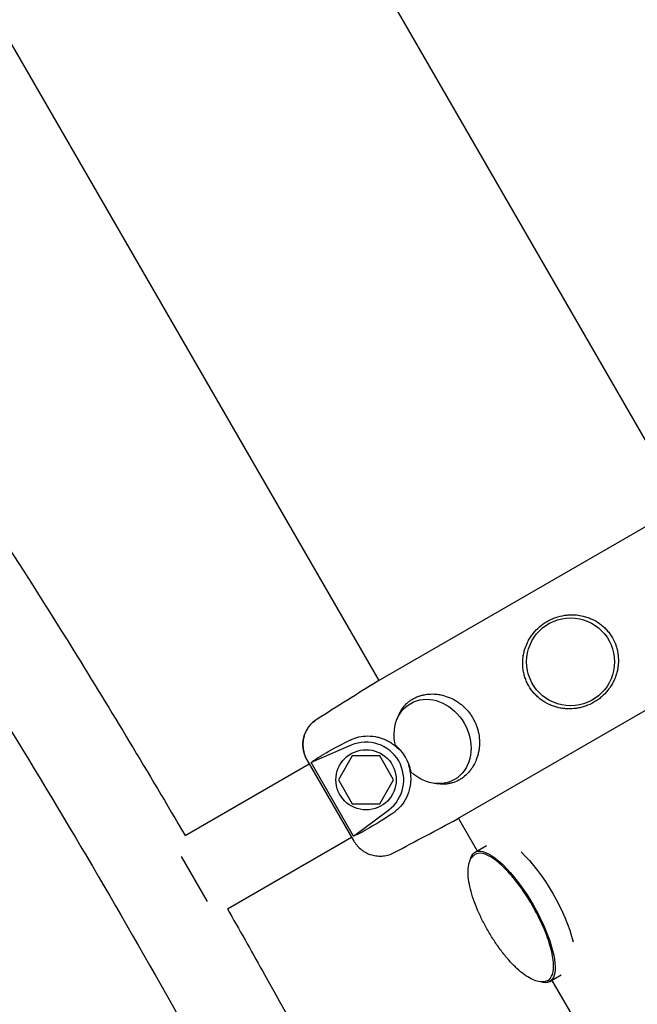
# Model space of a CAD drawing. Units: millimetres. Extents: x -7815 to 4712, y -5960 to 5749.
# Drawn here: x -4372 to -4126, y -2129 to -1737 of the extents above; entities that cross this region are included whole.
import ezdxf

# ---------------------------------------------------------------- set-up
doc = ezdxf.new("R2010")
doc.units = ezdxf.units.MM
doc.header["$LTSCALE"] = 20
doc.layers.add('2d', color=230, linetype='Continuous')

msp = doc.modelspace()

# ---------------------------------------------------------------- linework, layer by layer
at = {"layer": '2d'}
for p, q in [((-4368.46, -1478.57), (-4107.79, -1930.06)), ((-4484.84, -1556.4), (-4228.78, -1999.91)), ((-4107.42, -1929.85), (-4229.15, -2000.13)), ((-4075.72, -1984.75), (-4197.45, -2055.04)), ((-4221.5, -2015.3), (-4220.84, -2013.69)), ((-4239.8, -2025.67), (-4255.72, -2032.56)), ((-4257.39, -2031.44), (-4238.69, -2063.83)), ((-4239.33, -2029.94), (-4244.81, -2039.44)), ((-4228.36, -2029.94), (-4239.33, -2029.94)), ((-4222.87, -2039.44), (-4228.36, -2029.94)), ((-4305.93, -2061.61), (-4256.46, -2033.04)), ((-4238.82, -2061.83), (-4255.72, -2032.56)), ((-4244.81, -2039.44), (-4239.33, -2048.94)), ((-4228.36, -2048.94), (-4222.87, -2039.44)), ((-4206.76, -2040.82), (-4205.04, -2041.05)), ((-4239.33, -2048.94), (-4228.36, -2048.94)), ((-4238.82, -2061.83), (-4224.9, -2051.48)), ((-4197.08, -2054.82), (-4189.59, -2067.79)), ((-4289.08, -2090.79), (-4239.61, -2062.23)), ((-4190.46, -2068.29), (-4185.86, -2065.63)), ((-4307.45, -2069.95), (-4297.06, -2087.94)), ((-4160.7, -2119.81), (-4156.11, -2117.16)), ((-4159.84, -2119.31), (-3844.95, -2664.73))]:
    msp.add_line(p, q, dxfattribs=at)
for centre, radius in [((-4152.43, -1992.44), 17.5), ((-4233.84, -2039.44), 12)]:
    msp.add_circle(centre, radius, dxfattribs=at)
msp.add_arc((-4233.84, -2039.44), 15, 306.6074, 113.3926, dxfattribs=at)
at = {"layer": '2d', "extrusion": (0, 0, -1)}
for centre, major_axis, ratio, start_param, end_param in [((-4207.35, -2024.15), (-8.75, 15.16), 0.829038, -1.210653, 4.352246), ((-4154.23, -1989.33), (-102.01, -44.1), 0.04337, 0.122121, 0.580029), ((-4150.64, -1995.55), (-89.2, -66.3), 0.04337, -0.580029, -0.122121), ((-4175.58, -2094.05), (-14.88, 25.76), 0.320151, -0.342195, 3.483788), ((-4167.72, -2089.51), (14.88, -25.76), 0.320151, -2.338653, -0.803827), ((-4175.58, -2094.05), (-14.88, 25.76), 0.320151, -2.557357, -2.5573)]:
    msp.add_ellipse(centre, major_axis=major_axis, ratio=ratio, start_param=start_param, end_param=end_param, dxfattribs=at)
at = {"layer": '2d'}
msp.add_ellipse((-4233.39, -2039.18), major_axis=(15.25, 8.8), ratio=0.999566, start_param=-0.357999, end_param=0.357999, dxfattribs=at)
for points, knots in [([(-4174.9, -1452.31), (-4168.49, -1448.65), (-4161.11, -1448.04), (-4144.28, -1450.62), (-4135.86, -1455.76), (-4107.59, -1476.63), (-4085.49, -1499.88), (-4038, -1558.04), (-4014.15, -1590.1), (-3964.45, -1661.87), (-3938.68, -1701.41), (-3887.48, -1784.32), (-3862.07, -1827.65), (-3817.56, -1907.6), (-3798.09, -1944.27), (-3780.36, -1979.44)], [4.713103, 4.713103, 4.713103, 4.713103, 4.823461, 4.823461, 5.021328, 5.021328, 5.42033, 5.42033, 5.749949, 5.749949, 6.073421, 6.073421, 6.395425, 6.395425, 6.670407, 6.670407, 6.670407, 6.670407]), ([(-4015.82, -1894.11), (-4020.53, -1885.85), (-4025.2, -1877.58), (-4053.94, -1826.19), (-4076.69, -1783.2), (-4117.26, -1701.63), (-4135.05, -1663.09), (-4163.99, -1593.97), (-4175.06, -1563.53), (-4189.59, -1512.09), (-4193.53, -1492.7), (-4188.4, -1467.01), (-4184.17, -1457.7), (-4175.12, -1452.43)], [9.461207, 9.461207, 9.461207, 9.461207, 9.522908, 9.522908, 9.844754, 9.844754, 10.167478, 10.167478, 10.493739, 10.493739, 10.838368, 10.838368, 10.995052, 10.995052, 10.995052, 10.995052]), ([(-3913.54, -1991.02), (-3920.46, -1980), (-3927.39, -1968.81), (-3959.18, -1916.72), (-3983.82, -1874.24), (-4030.1, -1790.17), (-4051.75, -1748.59), (-4089.77, -1670.73), (-4106.15, -1634.43), (-4131.9, -1571.22), (-4141.33, -1544.15), (-4152.17, -1503.56), (-4153.55, -1488.83), (-4152.77, -1482.38), (-4152.55, -1481.74), (-4152.55, -1481.74)], [9.163281, 9.163281, 9.163281, 9.163281, 9.251604, 9.251604, 9.569665, 9.569665, 9.887768, 9.887768, 10.204809, 10.204809, 10.517859, 10.517859, 10.812793, 10.812793, 10.881442, 10.881442, 10.881442, 10.881442]), ([(-4153.03, -1490.48), (-4152.55, -1490.8), (-4152.05, -1491.13), (-4143.64, -1496.91), (-4132.35, -1506.96), (-4103.36, -1537.76), (-4084.62, -1560.32), (-4042.66, -1615.61), (-4019.27, -1648.75), (-3970.71, -1721.88), (-3945.54, -1761.92), (-3896.15, -1844.63), (-3871.95, -1887.3), (-3839.69, -1947.26), (-3830.22, -1965.3), (-3821.18, -1982.99)], [4.980234, 4.980234, 4.980234, 4.980234, 4.996392, 4.996392, 5.245821, 5.245821, 5.546602, 5.546602, 5.860567, 5.860567, 6.177836, 6.177836, 6.495983, 6.495983, 6.634761, 6.634761, 6.634761, 6.634761]), ([(-4130, -2532.59), (-4136.41, -2536.24), (-4143.79, -2536.86), (-4160.62, -2534.28), (-4169.04, -2529.14), (-4197.31, -2508.27), (-4219.41, -2485.02), (-4266.9, -2426.86), (-4290.75, -2394.8), (-4340.45, -2323.03), (-4366.22, -2283.49), (-4417.42, -2200.58), (-4442.83, -2157.25), (-4490.83, -2071.02), (-4513.41, -2028.13), (-4553.54, -1946.96), (-4571.07, -1908.7), (-4599.43, -1840.28), (-4610.18, -1810.27), (-4624.02, -1759.61), (-4627.87, -1740.76), (-4621.54, -1716.31), (-4617.81, -1708.86), (-4604.52, -1699.8), (-4596.87, -1698.57), (-4580.54, -1700.28), (-4572.69, -1704.63), (-4545.03, -1723.48), (-4522.81, -1746.45), (-4474.91, -1804.53), (-4451.18, -1836.2), (-4401.65, -1907.34), (-4375.91, -1946.62), (-4335.36, -2011.98), (-4320.51, -2036.66), (-4305.93, -2061.61)], [4.713103, 4.713103, 4.713103, 4.713103, 4.823461, 4.823461, 5.021328, 5.021328, 5.42033, 5.42033, 5.749949, 5.749949, 6.073421, 6.073421, 6.395425, 6.395425, 6.717284, 6.717284, 7.040084, 7.040084, 7.366646, 7.366646, 7.713281, 7.713281, 7.843583, 7.843583, 7.954738, 7.954738, 8.135042, 8.135042, 8.547084, 8.547084, 8.877281, 8.877281, 9.200874, 9.200874, 9.388349, 9.388349, 9.388349, 9.388349]), ([(-4594.69, -1737.01), (-4594.69, -1737.01), (-4592.4, -1737.63), (-4582.92, -1743.24), (-4573.38, -1750.9), (-4547.81, -1776.3), (-4530.45, -1796.22), (-4490.72, -1846.71), (-4468.07, -1877.88), (-4420.42, -1947.88), (-4395.39, -1986.79), (-4345.72, -2068.18), (-4321.08, -2110.66), (-4274.8, -2194.73), (-4253.15, -2236.31), (-4215.13, -2314.17), (-4198.75, -2350.47), (-4173, -2413.68), (-4163.57, -2440.74), (-4152.73, -2481.34), (-4151.35, -2496.07), (-4152.13, -2502.51), (-4152.35, -2503.16), (-4152.35, -2503.16)], [7.968114, 7.968114, 7.968114, 7.968114, 8.096388, 8.096388, 8.327791, 8.327791, 8.622238, 8.622238, 8.934736, 8.934736, 9.251604, 9.251604, 9.569665, 9.569665, 9.887768, 9.887768, 10.204809, 10.204809, 10.517859, 10.517859, 10.812793, 10.812793, 10.881442, 10.881442, 10.881442, 10.881442]), ([(-4151.87, -2494.41), (-4152.35, -2494.1), (-4152.85, -2493.77), (-4161.26, -2487.98), (-4172.55, -2477.94), (-4201.54, -2447.13), (-4220.28, -2424.58), (-4262.24, -2369.29), (-4285.63, -2336.14), (-4334.19, -2263.01), (-4359.36, -2222.97), (-4408.75, -2140.26), (-4432.95, -2097.6), (-4477.86, -2014.11), (-4498.56, -1973.31), (-4534.26, -1897.88), (-4549.28, -1863.25), (-4572, -1804.19), (-4579.8, -1779.54), (-4585.6, -1753.07), (-4586.6, -1746.08), (-4586.88, -1740.97)], [4.980234, 4.980234, 4.980234, 4.980234, 4.996392, 4.996392, 5.245821, 5.245821, 5.546602, 5.546602, 5.860567, 5.860567, 6.177836, 6.177836, 6.495983, 6.495983, 6.813973, 6.813973, 7.130539, 7.130539, 7.441746, 7.441746, 7.586137, 7.586137, 7.586137, 7.586137]), ([(-4169.76, -1985.12), (-4169.62, -1984.83), (-4169.48, -1984.55), (-4169.05, -1983.71), (-4168.73, -1983.17), (-4168.06, -1982.13), (-4167.7, -1981.63), (-4166.55, -1980.19), (-4165.69, -1979.3), (-4163.8, -1977.67), (-4162.79, -1976.95), (-4161.19, -1976.03), (-4160.64, -1975.74), (-4159.51, -1975.23), (-4158.93, -1974.99), (-4157.17, -1974.38), (-4155.97, -1974.09), (-4154.14, -1973.82), (-4153.53, -1973.75), (-4152.28, -1973.69), (-4151.66, -1973.69), (-4150.73, -1973.73), (-4150.42, -1973.75), (-4150.11, -1973.78)], [0.06190957, 0.06190957, 0.06190957, 0.06190957, 0.06286091, 0.06286091, 0.06470428, 0.06470428, 0.06654765, 0.06654765, 0.0702344, 0.0702344, 0.07392115, 0.07392115, 0.07576453, 0.07576453, 0.0776079, 0.0776079, 0.08129465, 0.08129465, 0.08313802, 0.08313802, 0.0849814, 0.0849814, 0.08591642, 0.08591642, 0.08591642, 0.08591642]), ([(-4150.11, -1973.78), (-4149.2, -1973.86), (-4148.3, -1974.01), (-4146.8, -1974.38), (-4146.2, -1974.55), (-4145.03, -1974.96), (-4144.46, -1975.19), (-4142.79, -1975.97), (-4141.73, -1976.6), (-4140.22, -1977.71), (-4139.74, -1978.1), (-4138.83, -1978.93), (-4138.39, -1979.37), (-4137.57, -1980.29), (-4137.18, -1980.77), (-4136.46, -1981.77), (-4136.11, -1982.3), (-4135.8, -1982.84), (-4135.18, -1983.91), (-4134.68, -1985.04), (-4134.2, -1986.51), (-4134.11, -1986.81), (-4133.94, -1987.41), (-4133.87, -1987.71), (-4133.67, -1988.63), (-4133.57, -1989.24), (-4133.36, -1991.08), (-4133.35, -1992.31), (-4133.51, -1994.17), (-4133.6, -1994.79), (-4133.83, -1996.01), (-4133.98, -1996.61), (-4134.42, -1998.09), (-4134.74, -1998.94), (-4135.11, -1999.76)], [-0.03208308, -0.03208308, -0.03208308, -0.03208308, -0.02933135, -0.02933135, -0.02748797, -0.02748797, -0.0256446, -0.0256446, -0.02195785, -0.02195785, -0.02011447, -0.02011447, -0.0182711, -0.0182711, -0.01642772, -0.01642772, -0.01458435, -0.01458435, -0.01458435, -0.01089613, -0.01089613, -0.00997408, -0.00997408, -0.00905202, -0.00905202, -0.00720791, -0.00720791, -0.00351969, -0.00351969, -0.00167558, -0.00167558, 0.00016853, 0.00016853, 0.00288668, 0.00288668, 0.00288668, 0.00288668]), ([(-4154.76, -2011.1), (-4155.06, -2011.07), (-4155.37, -2011.04), (-4156.28, -2010.91), (-4156.89, -2010.79), (-4158.08, -2010.5), (-4158.67, -2010.33), (-4159.83, -2009.92), (-4160.41, -2009.69), (-4162.1, -2008.9), (-4163.16, -2008.27), (-4164.65, -2007.17), (-4165.12, -2006.78), (-4166.04, -2005.95), (-4166.48, -2005.5), (-4167.72, -2004.11), (-4168.45, -2003.12), (-4169.07, -2002.04), (-4169.22, -2001.77), (-4169.37, -2001.5), (-4169.65, -2000.95), (-4169.79, -2000.66), (-4170.17, -1999.81), (-4170.39, -1999.23), (-4170.78, -1998.06), (-4170.94, -1997.46), (-4171.2, -1996.26), (-4171.3, -1995.64), (-4171.51, -1993.78), (-4171.52, -1992.55), (-4171.36, -1990.71), (-4171.27, -1990.1), (-4171.04, -1988.88), (-4170.89, -1988.27), (-4170.46, -1986.8), (-4170.14, -1985.95), (-4169.76, -1985.12)], [0.02691676, 0.02691676, 0.02691676, 0.02691676, 0.02783017, 0.02783017, 0.02967428, 0.02967428, 0.03151839, 0.03151839, 0.0333625, 0.0333625, 0.03705072, 0.03705072, 0.03889483, 0.03889483, 0.04073894, 0.04073894, 0.04442716, 0.04442716, 0.04442716, 0.04534885, 0.04534885, 0.04627054, 0.04627054, 0.04811391, 0.04811391, 0.04995728, 0.04995728, 0.05180066, 0.05180066, 0.05548741, 0.05548741, 0.05733078, 0.05733078, 0.05917416, 0.05917416, 0.06190957, 0.06190957, 0.06190957, 0.06190957]), ([(-4135.11, -1999.76), (-4135.25, -2000.05), (-4135.39, -2000.34), (-4135.82, -2001.17), (-4136.13, -2001.7), (-4136.8, -2002.74), (-4137.17, -2003.24), (-4138.33, -2004.71), (-4139.18, -2005.59), (-4140.59, -2006.8), (-4141.07, -2007.18), (-4142.09, -2007.9), (-4142.62, -2008.24), (-4144.23, -2009.17), (-4145.35, -2009.68), (-4147.1, -2010.29), (-4147.7, -2010.47), (-4148.91, -2010.77), (-4149.52, -2010.89), (-4151.35, -2011.16), (-4152.58, -2011.22), (-4154.13, -2011.15), (-4154.44, -2011.13), (-4154.76, -2011.1)], [0.00288668, 0.00288668, 0.00288668, 0.00288668, 0.00385675, 0.00385675, 0.00570086, 0.00570086, 0.00754497, 0.00754497, 0.01123319, 0.01123319, 0.0130773, 0.0130773, 0.01492141, 0.01492141, 0.01860963, 0.01860963, 0.02045374, 0.02045374, 0.02229784, 0.02229784, 0.02598606, 0.02598606, 0.02691676, 0.02691676, 0.02691676, 0.02691676]), ([(-4220.84, -2013.69), (-4220.83, -2013.67), (-4220.82, -2013.65), (-4220.63, -2013.2), (-4220.43, -2012.77), (-4219.99, -2011.95), (-4219.75, -2011.56), (-4218.97, -2010.42), (-4218.38, -2009.73), (-4217.38, -2008.77), (-4217.03, -2008.47), (-4216.31, -2007.91), (-4215.93, -2007.65), (-4214.75, -2006.93), (-4213.91, -2006.52), (-4212.57, -2006.02), (-4212.11, -2005.88), (-4211.18, -2005.64), (-4210.7, -2005.54), (-4209.26, -2005.31), (-4208.27, -2005.24), (-4206.49, -2005.27), (-4205.73, -2005.34), (-4204.97, -2005.45)], [0.06319468, 0.06319468, 0.06319468, 0.06319468, 0.0632748, 0.0632748, 0.06494102, 0.06494102, 0.06660725, 0.06660725, 0.06993969, 0.06993969, 0.07160592, 0.07160592, 0.07327214, 0.07327214, 0.07660459, 0.07660459, 0.07827082, 0.07827082, 0.07993704, 0.07993704, 0.08326949, 0.08326949, 0.08575521, 0.08575521, 0.08575521, 0.08575521]), ([(-4204.97, -2005.45), (-4204.71, -2005.49), (-4204.46, -2005.54), (-4203.18, -2005.79), (-4202.17, -2006.08), (-4200.15, -2006.84), (-4199.18, -2007.31), (-4197.78, -2008.14), (-4197.32, -2008.43), (-4196.43, -2009.07), (-4195.99, -2009.41), (-4194.71, -2010.49), (-4193.93, -2011.28), (-4192.86, -2012.56), (-4192.52, -2013), (-4191.88, -2013.92), (-4191.57, -2014.4), (-4190.73, -2015.86), (-4190.26, -2016.87), (-4189.68, -2018.44), (-4189.52, -2018.97), (-4189.22, -2020.05), (-4189.1, -2020.6), (-4188.81, -2022.23), (-4188.71, -2023.32), (-4188.69, -2024.96), (-4188.71, -2025.51), (-4188.79, -2026.59), (-4188.86, -2027.13), (-4189.03, -2028.19), (-4189.14, -2028.72), (-4189.4, -2029.75), (-4189.55, -2030.25), (-4189.8, -2030.97), (-4189.88, -2031.2), (-4189.97, -2031.43)], [0.08575521, 0.08575521, 0.08575521, 0.08575521, 0.08660194, 0.08660194, 0.08993439, 0.08993439, 0.09326684, 0.09326684, 0.09493306, 0.09493306, 0.09659929, 0.09659929, 0.09993174, 0.09993174, 0.10159796, 0.10159796, 0.10326419, 0.10326419, 0.10659664, 0.10659664, 0.10826286, 0.10826286, 0.10992908, 0.10992908, 0.11326153, 0.11326153, 0.11492776, 0.11492776, 0.11659398, 0.11659398, 0.11826021, 0.11826021, 0.11992643, 0.11992643, 0.12072505, 0.12072505, 0.12072505, 0.12072505]), ([(-4253.35, -2015.27), (-4254, -2015.67), (-4254.61, -2016.14), (-4255.46, -2016.93), (-4255.73, -2017.21), (-4256.24, -2017.78), (-4256.72, -2018.38), (-4257.14, -2019.02), (-4257.53, -2019.68), (-4257.71, -2020.02), (-4258.2, -2021.07), (-4258.45, -2021.79), (-4258.73, -2022.91), (-4258.8, -2023.28), (-4258.92, -2024.05), (-4258.96, -2024.43), (-4259.02, -2025.58), (-4258.98, -2026.35), (-4258.82, -2027.49), (-4258.75, -2027.87), (-4258.57, -2028.62), (-4258.46, -2028.99), (-4258.09, -2030.07), (-4257.77, -2030.77), (-4257.39, -2031.44)], [0.01370107, 0.01370107, 0.01370107, 0.01370107, 0.01599395, 0.01599395, 0.01714039, 0.01714039, 0.01828682, 0.01943326, 0.01943326, 0.0205797, 0.0205797, 0.02287257, 0.02287257, 0.02401901, 0.02401901, 0.02516545, 0.02516545, 0.02745832, 0.02745832, 0.02860476, 0.02860476, 0.0297512, 0.0297512, 0.03204407, 0.03204407, 0.03204407, 0.03204407]), ([(-4257.39, -2031.44), (-4257.58, -2031.11), (-4257.75, -2030.76), (-4258.07, -2030.06), (-4258.22, -2029.71), (-4258.59, -2028.62), (-4258.77, -2027.88), (-4258.93, -2026.73), (-4258.96, -2026.34), (-4259, -2025.58), (-4259, -2025.19), (-4258.96, -2024.42), (-4258.92, -2024.03), (-4258.8, -2023.27), (-4258.65, -2022.52), (-4258.43, -2021.79), (-4258.17, -2021.07), (-4258.03, -2020.71), (-4257.54, -2019.66), (-4257.15, -2019), (-4256.47, -2018.08), (-4256.23, -2017.78), (-4255.72, -2017.2), (-4255.45, -2016.92), (-4254.61, -2016.14), (-4254, -2015.67), (-4253.35, -2015.27)], [0.06775133, 0.06775133, 0.06775133, 0.06775133, 0.06889663, 0.06889663, 0.07004192, 0.07004192, 0.07233252, 0.07233252, 0.07347782, 0.07347782, 0.07462312, 0.07462312, 0.07576842, 0.07576842, 0.07691372, 0.07805901, 0.07805901, 0.07920431, 0.07920431, 0.08149491, 0.08149491, 0.08264021, 0.08264021, 0.08378551, 0.08378551, 0.0860761, 0.0860761, 0.0860761, 0.0860761]), ([(-4240.61, -2023.79), (-4240.34, -2023.65), (-4240.06, -2023.52), (-4238.82, -2022.97), (-4237.78, -2022.62), (-4235.55, -2022.12), (-4234.36, -2021.98), (-4231.87, -2021.97), (-4230.58, -2022.1), (-4228.8, -2022.51), (-4228.31, -2022.65), (-4227.32, -2022.97), (-4226.82, -2023.16), (-4225.8, -2023.6), (-4225.29, -2023.86), (-4224.29, -2024.42), (-4223.79, -2024.73), (-4222.82, -2025.42), (-4222.34, -2025.8), (-4221.42, -2026.6), (-4220.98, -2027.03), (-4220.5, -2027.56), (-4220.44, -2027.62), (-4220.38, -2027.69)], [131.718197, 131.718197, 131.718197, 131.718197, 133.301907, 133.301907, 138.434022, 138.434022, 143.566136, 143.566136, 148.698251, 148.698251, 150.566884, 150.566884, 152.435517, 152.435517, 154.304151, 154.304151, 156.172784, 156.172784, 158.041417, 158.041417, 159.91005, 159.91005, 160.177457, 160.177457, 160.177457, 160.177457]), ([(-4221.99, -2025.81), (-4221.84, -2025.97), (-4221.69, -2026.13), (-4221.38, -2026.49), (-4221.21, -2026.68), (-4220.85, -2027.11), (-4220.66, -2027.34), (-4220.43, -2027.63), (-4220.41, -2027.66), (-4220.38, -2027.69)], [0.019679151, 0.019679151, 0.019679151, 0.019679151, 0.021309057, 0.021309057, 0.022938963, 0.022938963, 0.024568869, 0.024568869, 0.024755252, 0.024755252, 0.024755252, 0.024755252]), ([(-4189.97, -2031.43), (-4190.26, -2032.16), (-4190.59, -2032.86), (-4191.2, -2033.97), (-4191.46, -2034.4), (-4192.02, -2035.22), (-4192.32, -2035.62), (-4193.25, -2036.76), (-4193.92, -2037.44), (-4195.01, -2038.35), (-4195.39, -2038.63), (-4196.17, -2039.16), (-4196.57, -2039.4), (-4197.79, -2040.05), (-4198.64, -2040.4), (-4199.95, -2040.78), (-4200.4, -2040.89), (-4201.31, -2041.05), (-4201.77, -2041.11), (-4203.14, -2041.21), (-4204.06, -2041.18), (-4205.01, -2041.06), (-4205.03, -2041.06), (-4205.04, -2041.05)], [0.12072505, 0.12072505, 0.12072505, 0.12072505, 0.12325888, 0.12325888, 0.12492511, 0.12492511, 0.12659133, 0.12659133, 0.12992378, 0.12992378, 0.13159, 0.13159, 0.13325623, 0.13325623, 0.13658868, 0.13658868, 0.1382549, 0.1382549, 0.13992113, 0.13992113, 0.14325358, 0.14325358, 0.14331645, 0.14331645, 0.14331645, 0.14331645]), ([(-4216.94, -2033.66), (-4216.62, -2034.6), (-4216.4, -2035.56), (-4216.1, -2037.54), (-4216.04, -2038.56), (-4216.1, -2040.52), (-4216.21, -2041.45), (-4216.68, -2043.83), (-4217.17, -2045.24), (-4218.42, -2047.77), (-4219.17, -2048.9), (-4220.82, -2050.87), (-4221.72, -2051.71), (-4222.98, -2052.66), (-4223.33, -2052.9), (-4223.67, -2053.13)], [167.080689, 167.080689, 167.080689, 167.080689, 169.996552, 169.996552, 173.17117, 173.17117, 176.345787, 176.345787, 182.041839, 182.041839, 187.73789, 187.73789, 193.433941, 193.433941, 195.570748, 195.570748, 195.570748, 195.570748]), ([(-4216.94, -2033.66), (-4216.92, -2033.7), (-4216.91, -2033.73), (-4216.77, -2034.07), (-4216.66, -2034.36), (-4216.48, -2034.88), (-4216.39, -2035.12), (-4216.32, -2035.34)], [0.002169734, 0.002169734, 0.002169734, 0.002169734, 0.00235241, 0.00235241, 0.003997688, 0.003997688, 0.005617022, 0.005617022, 0.005617022, 0.005617022]), ([(-4238.69, -2063.83), (-4238.49, -2064.16), (-4238.29, -2064.48), (-4237.84, -2065.11), (-4237.6, -2065.42), (-4236.84, -2066.28), (-4236.29, -2066.81), (-4235.38, -2067.52), (-4235.06, -2067.74), (-4234.41, -2068.16), (-4234.08, -2068.35), (-4233.06, -2068.87), (-4232.35, -2069.15), (-4231.23, -2069.47), (-4230.86, -2069.56), (-4230.1, -2069.7), (-4229.34, -2069.8), (-4228.58, -2069.83), (-4227.81, -2069.83), (-4227.42, -2069.8), (-4226.27, -2069.68), (-4225.52, -2069.53), (-4224.43, -2069.2), (-4224.07, -2069.07), (-4223.35, -2068.77), (-4223, -2068.61), (-4222.66, -2068.43)], [0.04300608, 0.04300608, 0.04300608, 0.04300608, 0.04415189, 0.04415189, 0.0452977, 0.0452977, 0.04758932, 0.04758932, 0.04873514, 0.04873514, 0.04988095, 0.04988095, 0.05217257, 0.05217257, 0.05331838, 0.05331838, 0.05446419, 0.05561001, 0.05561001, 0.05675582, 0.05675582, 0.05904744, 0.05904744, 0.06019325, 0.06019325, 0.06133906, 0.06133906, 0.06133906, 0.06133906]), ([(-4161.7, -2119.51), (-4162.24, -2119.77), (-4162.86, -2119.91), (-4164.22, -2119.96), (-4164.95, -2119.86), (-4166.5, -2119.45), (-4167.32, -2119.12), (-4169.04, -2118.23), (-4169.95, -2117.66), (-4171.83, -2116.3), (-4172.81, -2115.48), (-4174.79, -2113.64), (-4175.8, -2112.6), (-4177.79, -2110.37), (-4178.78, -2109.17), (-4180.7, -2106.66), (-4181.64, -2105.35), (-4183.44, -2102.65), (-4184.3, -2101.27), (-4185.94, -2098.46), (-4186.71, -2097.03), (-4188.15, -2094.16), (-4188.82, -2092.72), (-4190.04, -2089.87), (-4190.59, -2088.45), (-4191.55, -2085.67), (-4191.96, -2084.29), (-4192.62, -2081.62), (-4192.87, -2080.31), (-4193.19, -2077.82), (-4193.26, -2076.62), (-4193.18, -2074.42), (-4193.04, -2073.41), (-4192.54, -2071.68), (-4192.2, -2070.95), (-4191.46, -2069.94), (-4191.1, -2069.58), (-4190.7, -2069.3)], [0, 0, 0, 0, 4.14248, 4.14248, 8.293645, 8.293645, 12.568409, 12.568409, 17.151558, 17.151558, 22.054551, 22.054551, 27.110654, 27.110654, 32.147729, 32.147729, 37.106492, 37.106492, 42.000209, 42.000209, 46.859967, 46.859967, 51.717148, 51.717148, 56.60334, 56.60334, 61.548994, 61.548994, 66.572178, 66.572178, 71.635049, 71.635049, 76.571392, 76.571392, 81.15873, 81.15873, 84.508276, 84.508276, 84.508276, 84.508276]), ([(-4161.48, -2119.4), (-4160.62, -2118.9), (-4160, -2118.04), (-4159.21, -2115.61), (-4159.09, -2113.95), (-4159.44, -2110.01), (-4159.91, -2107.72), (-4161.38, -2102.79), (-4162.37, -2100.14), (-4164.77, -2094.76), (-4166.18, -2092.02), (-4169.26, -2086.7), (-4170.94, -2084.12), (-4174.4, -2079.39), (-4176.19, -2077.23), (-4179.69, -2073.56), (-4181.41, -2072.04), (-4184.65, -2069.79), (-4186.16, -2069.06), (-4188.63, -2068.58), (-4189.66, -2068.69), (-4190.49, -2069.17)], [5.890746, 5.890746, 5.890746, 5.890746, 6.169133, 6.169133, 6.493234, 6.493234, 6.820796, 6.820796, 7.144243, 7.144243, 7.466212, 7.466212, 7.787824, 7.787824, 8.109814, 8.109814, 8.433319, 8.433319, 8.760942, 8.760942, 9.032338, 9.032338, 9.032338, 9.032338]), ([(-4289.08, -2090.79), (-4284.37, -2099.05), (-4279.7, -2107.32), (-4250.96, -2158.7), (-4228.21, -2201.7), (-4187.64, -2283.27), (-4169.85, -2321.81), (-4140.91, -2390.93), (-4129.84, -2421.36), (-4115.31, -2472.81), (-4111.37, -2492.2), (-4116.5, -2517.88), (-4120.73, -2527.19), (-4129.78, -2532.46)], [9.461207, 9.461207, 9.461207, 9.461207, 9.522908, 9.522908, 9.844754, 9.844754, 10.167478, 10.167478, 10.493739, 10.493739, 10.838368, 10.838368, 10.995052, 10.995052, 10.995052, 10.995052]), ([(-4161.7, -2119.51), (-4161.62, -2119.47), (-4161.55, -2119.44), (-4161.48, -2119.4), (-4161.48, -2119.4), (-4161.48, -2119.4)], [0.9333909, 0.9333909, 0.9333909, 0.9333909, 0.9375, 0.9375, 0.937541278, 0.937541278, 0.937541278, 0.937541278])]:
    msp.add_open_spline(points, degree=3, knots=knots, dxfattribs=at)
for points in [[(-4229.15, -2000.13), (-4237.22, -2005.17), (-4245.29, -2010.22), (-4253.35, -2015.27)], [(-4221.14, -2014.51), (-4221.14, -2014.51), (-4221.14, -2014.51), (-4221.14, -2014.51)], [(-4221.99, -2025.81), (-4222.06, -2025.74), (-4222.13, -2025.66), (-4222.19, -2025.59)], [(-4216.32, -2035.34), (-4216.24, -2035.57), (-4216.18, -2035.79), (-4216.11, -2035.99)], [(-4216.03, -2036.28), (-4216.05, -2036.18), (-4216.08, -2036.09), (-4216.11, -2035.99)], [(-4222.66, -2068.43), (-4214.26, -2063.96), (-4205.86, -2059.5), (-4197.45, -2055.04)], [(-4190.49, -2069.17), (-4190.56, -2069.21), (-4190.63, -2069.26), (-4190.7, -2069.3)]]:
    msp.add_open_spline(points, degree=3, dxfattribs=at)

doc.saveas('drawing.dxf')
